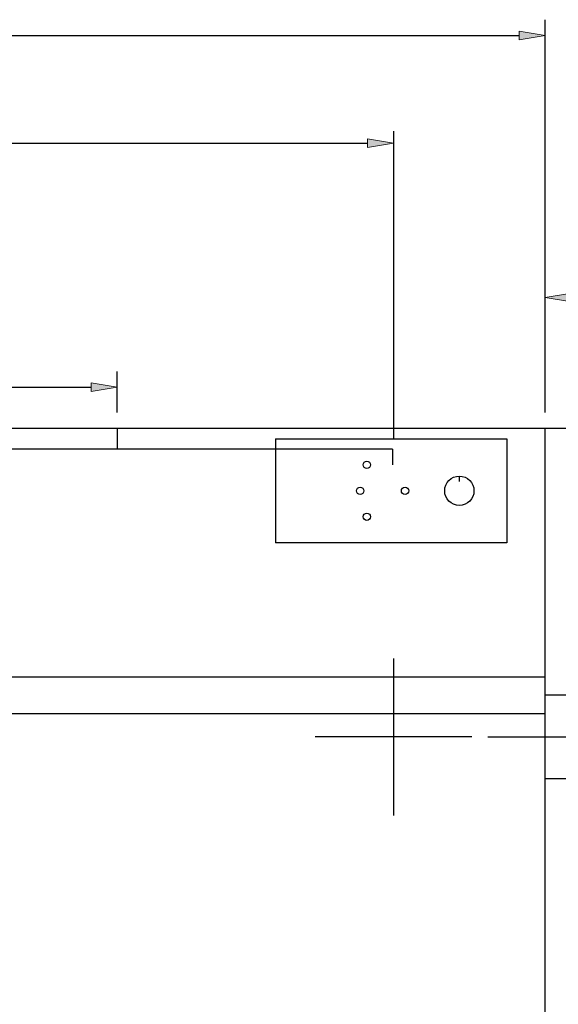
# Model space of a CAD drawing. Units: inches. Extents: x 14 to 293, y -191 to -21.
# Drawn here: x 150 to 194, y -106 to -24 of the extents above; entities that cross this region are included whole.
import ezdxf

# ---------------------------------------------------------------- set-up
doc = ezdxf.new("R2010")
doc.units = ezdxf.units.IN
doc.header["$MEASUREMENT"] = 0
for name, pattern in [('AI-Linetype-1', [81.665512, 54.443662, -27.22185]), ('AI-Linetype-15', [217.774727, 136.109177, -27.22185, 27.22185, -27.22185]), ('AI-Linetype-17', [217.774727, 136.109177, -27.22185, 27.22185, -27.22185]), ('AI-Linetype-3', [81.665512, 54.443662, -27.22185]), ('AI-Linetype-4', [81.665512, 54.443662, -27.22185]), ('AI-Linetype-6', [81.665512, 54.443662, -27.22185])]:
    doc.linetypes.add(name, pattern=pattern)
doc.layers.add('Layer 1', color=7, linetype='Continuous')

# ---------------------------------------------------------------- blocks, each defined once
blk = doc.blocks.new('block 4')
at = {"layer": 'Layer 1', "color": 144, "lineweight": 25, "true_color": 0x0078c1}
blk.add_lwpolyline([(180.389, -33.543), (180.389, -58.966)], dxfattribs=at)
blk = doc.blocks.new('block 5')
at = {"layer": 'Layer 1', "color": 144, "lineweight": 25, "true_color": 0x0078c1}
blk.add_lwpolyline([(192.892, -56.754), (192.892, -24.363)], dxfattribs=at)
blk = doc.blocks.new('block 47')
at = {"layer": 'Layer 1', "color": 144, "lineweight": 25, "true_color": 0x0078c1}
blk.add_lwpolyline([(188.149, -83.485), (219.622, -83.485)], dxfattribs=at)
blk = doc.blocks.new('block 50')
at = {"layer": 'Layer 1', "color": 144, "lineweight": 25, "true_color": 0x0078c1}
blk.add_lwpolyline([(112.183, -34.547), (178.233, -34.547)], dxfattribs=at)
blk = doc.blocks.new('block 51')
at = {"layer": 'Layer 1', "color": 144, "lineweight": 25, "true_color": 0x0078c1}
blk.add_lwpolyline([(99.594, -25.656), (190.736, -25.656)], dxfattribs=at)
blk = doc.blocks.new('block 58')
at = {"layer": 'Layer 1', "true_color": 0x0078c1}
h = blk.add_hatch(color=144, dxfattribs=at)
h.dxf.hatch_style = 2
h.paths.add_polyline_path([(178.233, -34.907), (178.233, -34.188), (180.389, -34.547)])
at = {"layer": 'Layer 1', "lineweight": 0}
blk.add_lwpolyline([(178.233, -34.907), (178.233, -34.188), (180.389, -34.547), (178.233, -34.907)], dxfattribs=at)
blk = doc.blocks.new('block 59')
at = {"layer": 'Layer 1', "true_color": 0x0078c1}
h = blk.add_hatch(color=144, dxfattribs=at)
h.dxf.hatch_style = 2
h.paths.add_polyline_path([(190.736, -26.015), (190.736, -25.296), (192.892, -25.656)])
at = {"layer": 'Layer 1', "lineweight": 0}
blk.add_lwpolyline([(190.736, -26.015), (190.736, -25.296), (192.892, -25.656), (190.736, -26.015)], dxfattribs=at)
blk = doc.blocks.new('block 60')
at = {"layer": 'Layer 1', "color": 7, "lineweight": 25, "true_color": 0xffffff}
blk.add_lwpolyline([(192.892, -26.949), (192.892, -26.949)], dxfattribs=at)
blk = doc.blocks.new('block 69')
at = {"layer": 'Layer 1', "color": 144, "lineweight": 25, "true_color": 0x0078c1}
blk.add_lwpolyline([(134.947, -54.652), (155.469, -54.652)], dxfattribs=at)
blk = doc.blocks.new('block 72')
at = {"layer": 'Layer 1', "color": 144, "lineweight": 25, "true_color": 0x0078c1}
blk.add_lwpolyline([(157.625, -56.754), (157.625, -53.359)], dxfattribs=at)
blk = doc.blocks.new('block 73')
at = {"layer": 'Layer 1', "true_color": 0x0078c1}
h = blk.add_hatch(color=144, dxfattribs=at)
h.dxf.hatch_style = 2
h.paths.add_polyline_path([(155.469, -54.293), (155.469, -55.012), (157.625, -54.652)])
at = {"layer": 'Layer 1', "lineweight": 0}
blk.add_lwpolyline([(155.469, -54.293), (155.469, -55.012), (157.625, -54.652), (155.469, -54.293)], dxfattribs=at)
blk = doc.blocks.new('block 115')
at = {"layer": 'Layer 1', "color": 7, "lineweight": 25, "true_color": 0xffffff}
blk.add_lwpolyline([(192.892, -81.588), (97.438, -81.588)], dxfattribs=at)
blk = doc.blocks.new('block 116')
at = {"layer": 'Layer 1', "color": 7, "lineweight": 25, "true_color": 0xffffff}
blk.add_lwpolyline([(192.892, -78.57), (97.438, -78.57)], dxfattribs=at)
blk = doc.blocks.new('block 117')
at = {"layer": 'Layer 1', "color": 7, "linetype": 'AI-Linetype-1', "lineweight": 25, "true_color": 0xffffff}
blk.add_lwpolyline([(180.303, -59.772), (110.027, -59.772)], dxfattribs=at)
blk = doc.blocks.new('block 118')
at = {"layer": 'Layer 1', "color": 7, "lineweight": 25, "true_color": 0xffffff}
blk.add_lwpolyline([(192.892, -58.048), (97.438, -58.048)], dxfattribs=at)
blk = doc.blocks.new('block 185')
at = {"layer": 'Layer 1', "color": 7, "lineweight": 25, "true_color": 0xffffff}
blk.add_lwpolyline([(192.892, -143.413), (192.892, -58.048)], dxfattribs=at)
blk = doc.blocks.new('block 477')
at = {"layer": 'Layer 1', "color": 7, "linetype": 'AI-Linetype-3', "lineweight": 25, "true_color": 0xffffff}
blk.add_lwpolyline([(180.303, -59.772), (180.303, -61.066)], dxfattribs=at)
blk = doc.blocks.new('block 478')
at = {"layer": 'Layer 1', "color": 7, "lineweight": 25, "true_color": 0xffffff}
blk.add_lwpolyline([(189.737, -67.475), (170.671, -67.475)], dxfattribs=at)
blk = doc.blocks.new('block 479')
at = {"layer": 'Layer 1', "color": 7, "lineweight": 25, "true_color": 0xffffff}
blk.add_lwpolyline([(170.671, -58.915), (189.737, -58.915)], dxfattribs=at)
blk = doc.blocks.new('block 480')
at = {"layer": 'Layer 1', "color": 7, "lineweight": 25, "true_color": 0xffffff}
blk.add_lwpolyline([(170.671, -58.915), (170.671, -67.475)], dxfattribs=at)
blk = doc.blocks.new('block 481')
at = {"layer": 'Layer 1', "color": 7, "lineweight": 25, "true_color": 0xffffff}
blk.add_lwpolyline([(189.737, -58.915), (189.737, -67.475)], dxfattribs=at)
blk = doc.blocks.new('block 483')
at = {"layer": 'Layer 1', "color": 7, "linetype": 'AI-Linetype-4', "lineweight": 25, "true_color": 0xffffff}
blk.add_lwpolyline([(157.625, -58.048), (157.625, -59.772)], dxfattribs=at)
blk = doc.blocks.new('block 485')
at = {"layer": 'Layer 1', "color": 7, "lineweight": 25, "true_color": 0xffffff}
blk.add_open_spline([(177.948, -63.195), (177.948, -63.028), (177.813, -62.893), (177.646, -62.893), (177.479, -62.893), (177.344, -63.028), (177.344, -63.195), (177.344, -63.361), (177.479, -63.497), (177.646, -63.497), (177.813, -63.497), (177.948, -63.361), (177.948, -63.195), (177.948, -63.195), (177.948, -63.195), (177.948, -63.195)], degree=3, knots=[0, 0, 0, 0, 1, 1, 1, 2, 2, 2, 3, 3, 3, 4, 4, 4, 5, 5, 5, 5], dxfattribs=at)
blk = doc.blocks.new('block 486')
at = {"layer": 'Layer 1', "color": 7, "lineweight": 25, "true_color": 0xffffff}
blk.add_open_spline([(178.492, -65.334), (178.492, -65.168), (178.357, -65.033), (178.191, -65.033), (178.024, -65.033), (177.889, -65.168), (177.889, -65.334), (177.889, -65.501), (178.024, -65.636), (178.191, -65.636), (178.357, -65.636), (178.492, -65.501), (178.492, -65.334), (178.492, -65.334), (178.492, -65.334), (178.492, -65.334)], degree=3, knots=[0, 0, 0, 0, 1, 1, 1, 2, 2, 2, 3, 3, 3, 4, 4, 4, 5, 5, 5, 5], dxfattribs=at)
blk = doc.blocks.new('block 487')
at = {"layer": 'Layer 1', "color": 7, "lineweight": 25, "true_color": 0xffffff}
blk.add_open_spline([(178.492, -61.055), (178.492, -60.888), (178.357, -60.753), (178.191, -60.753), (178.024, -60.753), (177.889, -60.888), (177.889, -61.055), (177.889, -61.222), (178.024, -61.357), (178.191, -61.357), (178.357, -61.357), (178.492, -61.222), (178.492, -61.055), (178.492, -61.055), (178.492, -61.055), (178.492, -61.055)], degree=3, knots=[0, 0, 0, 0, 1, 1, 1, 2, 2, 2, 3, 3, 3, 4, 4, 4, 5, 5, 5, 5], dxfattribs=at)
blk = doc.blocks.new('block 488')
at = {"layer": 'Layer 1', "color": 7, "lineweight": 25, "true_color": 0xffffff}
blk.add_lwpolyline([(185.814, -61.988), (185.814, -62.434)], dxfattribs=at)
blk = doc.blocks.new('block 489')
at = {"layer": 'Layer 1', "color": 7, "lineweight": 25, "true_color": 0xffffff}
blk.add_open_spline([(187.021, -63.195), (187.021, -62.528), (186.48, -61.988), (185.814, -61.988), (185.147, -61.988), (184.606, -62.528), (184.606, -63.195), (184.606, -63.861), (185.147, -64.402), (185.814, -64.402), (186.48, -64.402), (187.021, -63.861), (187.021, -63.195), (187.021, -63.195), (187.021, -63.195), (187.021, -63.195)], degree=3, knots=[0, 0, 0, 0, 1, 1, 1, 2, 2, 2, 3, 3, 3, 4, 4, 4, 5, 5, 5, 5], dxfattribs=at)
blk = doc.blocks.new('block 490')
at = {"layer": 'Layer 1', "color": 7, "lineweight": 25, "true_color": 0xffffff}
blk.add_open_spline([(181.64, -63.195), (181.64, -63.028), (181.505, -62.893), (181.338, -62.893), (181.172, -62.893), (181.036, -63.028), (181.036, -63.195), (181.036, -63.361), (181.172, -63.497), (181.338, -63.497), (181.505, -63.497), (181.64, -63.361), (181.64, -63.195), (181.64, -63.195), (181.64, -63.195), (181.64, -63.195)], degree=3, knots=[0, 0, 0, 0, 1, 1, 1, 2, 2, 2, 3, 3, 3, 4, 4, 4, 5, 5, 5, 5], dxfattribs=at)
blk = doc.blocks.new('block 491')
at = {"layer": 'Layer 1', "color": 93, "linetype": 'AI-Linetype-6', "lineweight": 25, "true_color": 0x54b847}
blk.add_lwpolyline([(201.515, -58.048), (88.816, -58.048)], dxfattribs=at)
blk = doc.blocks.new('block 500')
at = {"layer": 'Layer 1', "color": 144, "linetype": 'AI-Linetype-15', "lineweight": 25, "true_color": 0x0078c1}
blk.add_lwpolyline([(186.856, -83.485), (173.922, -83.485)], dxfattribs=at)
blk = doc.blocks.new('block 502')
at = {"layer": 'Layer 1', "color": 144, "linetype": 'AI-Linetype-17', "lineweight": 25, "true_color": 0x0078c1}
blk.add_lwpolyline([(180.389, -77.018), (180.389, -89.952)], dxfattribs=at)
blk = doc.blocks.new('block 553')
at = {"layer": 'Layer 1', "color": 144, "lineweight": 25, "true_color": 0x0078c1}
blk.add_lwpolyline([(192.892, -56.754), (192.892, -45.976)], dxfattribs=at)
blk = doc.blocks.new('block 555')
at = {"layer": 'Layer 1', "true_color": 0x0078c1}
h = blk.add_hatch(color=144, dxfattribs=at)
h.dxf.hatch_style = 2
h.paths.add_polyline_path([(195.048, -47.629), (195.048, -46.91), (192.892, -47.269)])
at = {"layer": 'Layer 1', "lineweight": 0}
blk.add_lwpolyline([(195.048, -47.629), (195.048, -46.91), (192.892, -47.269), (195.048, -47.629)], dxfattribs=at)
blk = doc.blocks.new('block 564')
at = {"layer": 'Layer 1', "color": 7, "lineweight": 25, "true_color": 0xffffff}
blk.add_lwpolyline([(195.479, -86.934), (192.892, -86.934)], dxfattribs=at)
blk = doc.blocks.new('block 567')
at = {"layer": 'Layer 1', "color": 7, "lineweight": 25, "true_color": 0xffffff}
blk.add_lwpolyline([(195.479, -80.036), (192.892, -80.036)], dxfattribs=at)

msp = doc.modelspace()

# ---------------------------------------------------------------- block references
at = {"layer": 'Layer 1'}
for name in ['block 5', 'block 51', 'block 59', 'block 60', 'block 4', 'block 50', 'block 58', 'block 553', 'block 555', 'block 72', 'block 73', 'block 69', 'block 491', 'block 118', 'block 483', 'block 185', 'block 479', 'block 480', 'block 481', 'block 117', 'block 477', 'block 487', 'block 489', 'block 488', 'block 485', 'block 490', 'block 486', 'block 478', 'block 502', 'block 116', 'block 567', 'block 115', 'block 500', 'block 47', 'block 564']:
    msp.add_blockref(name, (0, 0), dxfattribs=at)

doc.saveas('drawing.dxf')
